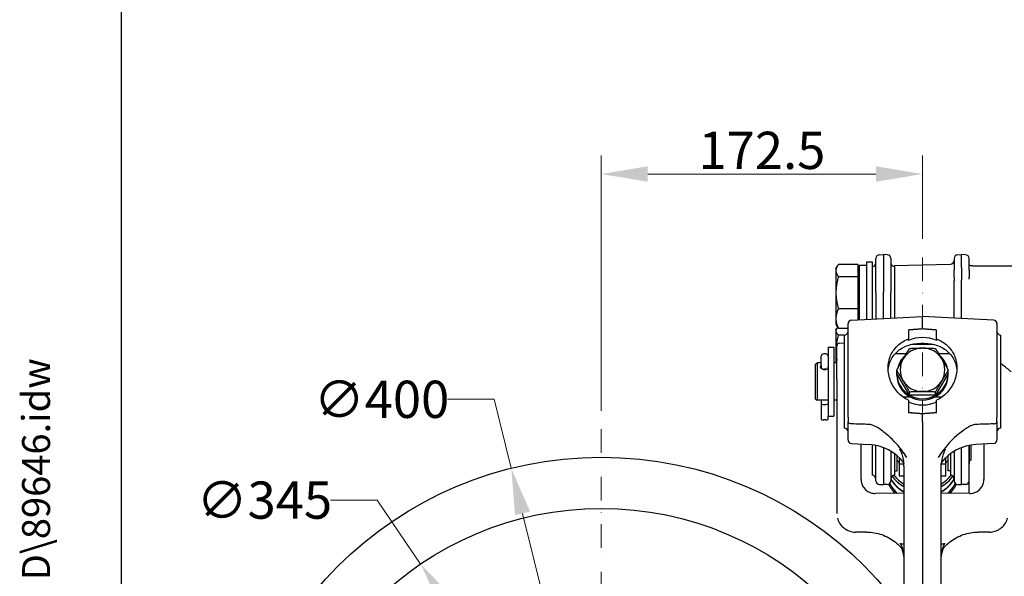
# Model space of a CAD drawing. Units: millimetres. Extents: x 155 to 2090, y 19 to 2724.
# Drawn here: x 155 to 684, y 1266 to 1565 of the extents above; entities that cross this region are included whole.
import ezdxf
from ezdxf.enums import TextEntityAlignment as Align

# ---------------------------------------------------------------- set-up
doc = ezdxf.new("R2010")
doc.units = ezdxf.units.MM
doc.header["$LTSCALE"] = 10
doc.linetypes.add('DASHDOT2', pattern=[12.7, 6.35, -3.175, 0, -3.175])
for name, color, linetype, lineweight in [('Centerline(Hillmar_metric)', 7, 'Continuous', 18), ('Dimensions(Hillmar_metric)', 7, 'Continuous', 13), ('Sketch Geometry(Hillmar_metric)', 7, 'Continuous', 25), ('Symbols(Hillmar_metric)', 7, 'Continuous', 18), ('Visible Edges(Hillmar_metric)', 7, 'Continuous', 25)]:
    doc.layers.add(name, color=color, linetype=linetype, lineweight=lineweight)
doc.styles.add('Hillmar_metric_Dimensions', font='arial.ttf')
doc.styles.add('Hillmar_metric_title_block', font='arial.ttf')
doc.styles.add('Text Style48', font='arial.ttf')
doc.styles.add('Text Style95', font='arial.ttf')
doc.styles.add('Text Style96', font='arialbd.ttf')
doc.dimstyles.new('DEFAULT-ISO-Method 1b-Hillmar_metric', dxfattribs={"dimscale": 10, "dimtxt": 2, "dimasz": 2.5, "dimexe": 1, "dimexo": 1, "dimgap": 0.25, "dimtad": 1, "dimtih": 1, "dimtoh": 1, "dimrnd": 1e-08, "dimdsep": 46, "dimtxsty": 'Hillmar_metric_Dimensions', "dimcen": 0.09, "dimdle": 8, "dimclrd": 7, "dimclre": 7, "dimclrt": 7, "dimazin": 2, "dimtfac": 0.75, "dimtmove": 0, "dimatfit": 3, "dimfxl": 1, "dimtolj": 1, "dimlwd": 9, "dimlwe": 9, "dimarcsym": 0})

# ---------------------------------------------------------------- blocks, each defined once
blk = doc.blocks.new('Borders Default Border')
at = {"layer": 'Sketch Geometry(Hillmar_metric)', "flags": 128}
blk.add_lwpolyline([(21, 12), (21, 272.4), (209, 272.4), (209, 12), (21, 12)], dxfattribs=at)
blk = doc.blocks.new('Title Blocks Hillmar_Metric')
at = {"layer": 'Symbols(Hillmar_metric)', "color": 7}
for tag, p, height, rotation, style in [('<Line1>_001', (107.791, 267.849), 2.5, 0.2344, 'Text Style96'), ('<Line2>_001', (95.255, 263.438), 2.5, 0.2344, 'Text Style96'), ('<Line3>_001', (112.958, 259.12), 2.5, 0.2344, 'Text Style96'), ('<Line4>_001', (114.698, 254.762), 2.5, 0.2344, 'Text Style96'), ('<Line5>_001', (117.669, 250.389), 2.5, 0.2344, 'Text Style96'), ('<Form_Number>_001', (169.88, 249.936), 2.5, 0.2344, 'Text Style48'), ('<Page>_001', (153.841, 242.551), 2.2, 0.2344, 'Text Style95'), ('FILENAME_AND_PATH_001', (21.589, 14.111), 1.5, 90, 'Hillmar_metric_title_block')]:
    blk.add_attdef(tag, p, '', height=height, rotation=rotation, dxfattribs=dict(at, style=style))
at = {"layer": 'Symbols(Hillmar_metric)', "color": 7, "style": 'Text Style48'}
for tag, p in [('<Sheet_Number>', (169.919, 266.17)), ('<Job_Number>', (169.919, 258.67)), ('<Document_Package_Number.>', (169.919, 243.67))]:
    blk.add_attdef(tag, text='', height=2.5, rotation=0.2344, dxfattribs=at).set_placement(p, align=Align.MIDDLE_LEFT)
at = {"layer": 'Symbols(Hillmar_metric)', "color": 7}
for tag, height, style, p in [('<Document_Package_Number_Rev..>', 2.5, 'Text Style48', (208.419, 243.67)), ('<Date>', 2.2, 'Text Style95', (138.419, 243.67))]:
    blk.add_attdef(tag, text='', height=height, rotation=0.2344, dxfattribs=dict(at, style=style)).set_placement(p, align=Align.MIDDLE_CENTER)
blk = doc.blocks.new('*D27')
at = {"layer": 'Defpoints', "color": 0, "linetype": 'Continuous', "transparency": 16777216}
for p in [(370.73, 1272.75), (564.7, 987.44)]:
    blk.add_point(p, dxfattribs=at)
at = {"layer": 'Dimensions(Hillmar_metric)', "color": 7, "linetype": 'Continuous', "lineweight": 9, "transparency": 16777216}
for p, q in [((347.39, 1307.08), (322.39, 1307.08)), ((370.73, 1272.75), (347.39, 1307.08)), ((550.64, 1008.11), (384.79, 1252.07))]:
    blk.add_line(p, q, dxfattribs=at)
at = {"layer": 'Dimensions(Hillmar_metric)', "color": 7, "linetype": 'Continuous', "transparency": 16777216}
for points in [[(388.24, 1254.42), (381.34, 1249.73), (370.73, 1272.75)], [(554.09, 1010.45), (547.19, 1005.77), (564.7, 987.44)]]:
    blk.add_solid(points, dxfattribs=at)
at = {"layer": 'Dimensions(Hillmar_metric)', "color": 7, "linetype": 'Continuous', "lineweight": 13, "transparency": 16777216, "insert": (286.84, 1307.08), "char_height": 20, "attachment_point": 5, "style": 'Hillmar_metric_Dimensions'}
blk.add_mtext('\\A1;∅345', dxfattribs=at)
blk = doc.blocks.new('*D28')
at = {"layer": 'Defpoints', "color": 0, "linetype": 'Continuous', "transparency": 16777216}
for p in [(419.41, 1324.17), (516.02, 936.01)]:
    blk.add_point(p, dxfattribs=at)
at = {"layer": 'Dimensions(Hillmar_metric)', "color": 7, "linetype": 'Continuous', "lineweight": 9, "transparency": 16777216}
for p, q in [((410.19, 1361.21), (385.19, 1361.21)), ((419.41, 1324.17), (410.19, 1361.21)), ((509.98, 960.27), (425.45, 1299.91))]:
    blk.add_line(p, q, dxfattribs=at)
at = {"layer": 'Dimensions(Hillmar_metric)', "color": 7, "linetype": 'Continuous', "transparency": 16777216}
for points in [[(429.49, 1300.92), (421.41, 1298.91), (419.41, 1324.17)], [(514.02, 961.28), (505.94, 959.27), (516.02, 936.01)]]:
    blk.add_solid(points, dxfattribs=at)
at = {"layer": 'Dimensions(Hillmar_metric)', "color": 7, "linetype": 'Continuous', "lineweight": 13, "transparency": 16777216, "insert": (349.75, 1361.21), "char_height": 20, "attachment_point": 5, "style": 'Hillmar_metric_Dimensions'}
blk.add_mtext('\\A1;∅400', dxfattribs=at)
blk = doc.blocks.new('*D32')
at = {"layer": 'Defpoints', "color": 0, "linetype": 'Continuous', "transparency": 16777216}
for p in [(640.22, 1482.23), (640.22, 1437.38), (467.72, 1345.09)]:
    blk.add_point(p, dxfattribs=at)
at = {"layer": 'Dimensions(Hillmar_metric)', "color": 7, "linetype": 'Continuous', "lineweight": 9, "transparency": 16777216}
for p, q in [((467.72, 1355.09), (467.72, 1492.23)), ((640.22, 1447.38), (640.22, 1492.23)), ((492.72, 1482.23), (615.22, 1482.23))]:
    blk.add_line(p, q, dxfattribs=at)
at = {"layer": 'Dimensions(Hillmar_metric)', "color": 7, "linetype": 'Continuous', "transparency": 16777216}
for points in [[(492.72, 1486.4), (492.72, 1478.07), (467.72, 1482.23)], [(615.22, 1486.4), (615.22, 1478.07), (640.22, 1482.23)]]:
    blk.add_solid(points, dxfattribs=at)
at = {"layer": 'Dimensions(Hillmar_metric)', "color": 7, "linetype": 'Continuous', "lineweight": 13, "transparency": 16777216, "insert": (553.97, 1494.94), "char_height": 20, "attachment_point": 5, "style": 'Hillmar_metric_Dimensions'}
blk.add_mtext('\\A1;172.5', dxfattribs=at)

msp = doc.modelspace()

# ---------------------------------------------------------------- linework, layer by layer
at = {"layer": 'Centerline(Hillmar_metric)', "linetype": 'DASHDOT2', "ltscale": 0.2}
for p, q in [((640.2152, 1437.3786), (640.2152, 980.6117)), ((467.7152, 1345.0928), (467.7152, 915.0928))]:
    msp.add_line(p, q, dxfattribs=at)
at = {"layer": 'Sketch Geometry(Hillmar_metric)'}
msp.add_line((209.9947, 247.4386), (209.9947, 1607.3786), dxfattribs=at)
for radius in [200, 172.5]:
    msp.add_circle((467.7152, 1130.0928), radius, dxfattribs=at)
at = {"layer": 'Visible Edges(Hillmar_metric)'}
for p, q in [((617.1106, 1438.8841), (619.2152, 1438.9944)), ((619.2152, 1438.9944), (619.2152, 1418.7243)), ((621.3199, 1438.8841), (619.2152, 1438.9944)), ((659.1106, 1438.8841), (661.2152, 1438.9944)), ((661.2152, 1431.9972), (661.2152, 1438.9944)), ((663.3199, 1438.8841), (661.2152, 1438.9944)), ((605.4151, 1433.6657), (595.0549, 1433.6657)), ((605.4151, 1433.6657), (605.4151, 1427.0446)), ((606.2152, 1433.2944), (606.2152, 1403.939)), ((606.2152, 1433.2944), (610.2152, 1433.2944)), ((610.2152, 1434.9944), (610.2152, 1404.1486)), ((610.2152, 1434.9944), (613.2152, 1434.9944)), ((613.2152, 1434.9944), (613.2152, 1404.3059)), ((615.2152, 1418.5154), (615.2152, 1436.8869)), ((623.2152, 1436.8869), (623.2152, 1418.5154)), ((625.2152, 1433.0517), (655.2676, 1433.8387)), ((625.2152, 1433.0517), (625.2152, 1404.9348)), ((657.2152, 1436.8869), (657.2152, 1430.545)), ((665.2152, 1430.545), (665.2152, 1436.8869)), ((593.7151, 1431.4944), (594.427, 1432.7273)), ((593.7151, 1431.4944), (593.7151, 1430.3552)), ((593.7151, 1430.3552), (593.7151, 1418.4589)), ((605.4151, 1430.3444), (606.2152, 1430.3444)), ((657.2152, 1426.8673), (657.2152, 1430.545)), ((661.2152, 1431.9972), (661.2152, 1428.4682)), ((661.2152, 1428.4682), (661.2152, 1425.1658)), ((665.2152, 1430.545), (665.2152, 1426.8673)), ((605.4151, 1427.0446), (595.0549, 1427.0446)), ((605.4151, 1427.0446), (605.4151, 1409.8733)), ((657.2152, 1426.8673), (657.2152, 1424.9569)), ((657.2152, 1404.8299), (657.2152, 1424.9569)), ((661.2152, 1404.6203), (661.2152, 1425.1658)), ((665.2152, 1425.7297), (665.2152, 1426.8673)), ((593.7151, 1418.4589), (593.7151, 1404.5982)), ((615.2152, 1418.5154), (615.2152, 1404.4107)), ((619.2152, 1404.6203), (619.2152, 1418.7243)), ((623.2152, 1404.8299), (623.2152, 1418.5154)), ((605.4151, 1409.8733), (595.0549, 1409.8733)), ((605.4151, 1409.8733), (605.4151, 1403.8971)), ((593.7151, 1404.5982), (593.7151, 1401.4944)), ((593.7151, 1401.4944), (594.427, 1400.2615)), ((600.2152, 1351.6344), (600.2152, 1401.7266)), ((602.1106, 1403.7239), (640.2152, 1405.7209)), ((640.2152, 1399.1813), (640.2152, 1405.7209)), ((678.3199, 1403.7239), (640.2152, 1405.7209)), ((680.2152, 1401.7266), (680.2152, 1351.6344)), ((593.7151, 1398.4789), (594.0273, 1399.0195)), ((593.7151, 1398.4789), (593.7151, 1397.957)), ((593.7151, 1397.957), (593.7151, 1387.3213)), ((600.2152, 1399.3231), (595.0549, 1399.3231)), ((632.7152, 1398.6037), (632.7152, 1393.7128)), ((647.7152, 1393.7128), (647.7152, 1398.6037)), ((598.2152, 1395.6926), (595.0549, 1395.6926)), ((595.6367, 1391.3846), (598.2152, 1391.5197)), ((598.2152, 1395.7209), (598.2152, 1345.7209)), ((632.7152, 1392.8137), (632.7152, 1393.7128)), ((646.0076, 1390.7209), (634.4229, 1390.7209)), ((647.7152, 1393.7128), (647.7152, 1392.8137)), ((682.2152, 1345.7209), (682.2152, 1395.7209)), ((588.2702, 1385.6265), (587.1602, 1385.6265)), ((589.5652, 1389.2209), (589.5652, 1352.2209)), ((589.5652, 1389.2209), (592.5652, 1389.2209)), ((592.5652, 1389.2209), (592.5652, 1352.2209)), ((593.7151, 1387.3213), (593.7151, 1380.7209)), ((594.2152, 1371.5967), (594.2152, 1389.8867)), ((625.6342, 1385.8783), (631.6106, 1385.8783)), ((648.8199, 1385.8783), (654.7963, 1385.8783)), ((582.7152, 1380.1435), (583.7152, 1380.7209)), ((582.7152, 1361.2982), (582.7152, 1380.1435)), ((583.7152, 1380.7209), (583.7152, 1360.7209)), ((585.8652, 1380.7209), (583.7152, 1380.7209)), ((585.8652, 1379.7216), (585.8652, 1384.3315)), ((594.2152, 1380.7209), (592.5652, 1380.7209)), ((649.9251, 1384.3496), (649.8337, 1384.2156)), ((585.8652, 1379.7216), (585.8652, 1378.4429)), ((585.8652, 1378.4429), (585.8652, 1377.8075)), ((588.2702, 1377.3892), (587.1602, 1377.3892)), ((626.3588, 1375.0824), (626.3588, 1376.8288)), ((633.287, 1363.3627), (626.3588, 1375.0824)), ((626.5152, 1374.1585), (626.5152, 1374.8178)), ((654.0717, 1375.0824), (647.1434, 1363.3627)), ((653.9152, 1374.1585), (653.9152, 1374.8178)), ((654.0717, 1375.0824), (654.0717, 1376.8288)), ((594.2152, 1371.5967), (594.2152, 1301.6699)), ((633.287, 1363.3627), (633.287, 1365.109)), ((647.1434, 1363.3627), (647.1434, 1365.109)), ((582.7152, 1361.2982), (583.7152, 1360.7209)), ((589.5652, 1360.7209), (583.7152, 1360.7209)), ((585.8652, 1360.7209), (585.8652, 1358.9514)), ((585.8652, 1358.9514), (585.8652, 1350.5098)), ((594.2152, 1360.7209), (592.5652, 1360.7209)), ((633.6054, 1362.4388), (629.756, 1362.4388)), ((632.7152, 1360.6763), (632.7152, 1353.9871)), ((647.1434, 1363.3627), (633.287, 1363.3627)), ((650.6745, 1362.4388), (646.8251, 1362.4388)), ((647.7152, 1353.9871), (647.7152, 1360.6763)), ((587.1602, 1358.3528), (588.2702, 1358.3528)), ((588.2702, 1350.1408), (587.1602, 1350.1408)), ((589.5652, 1350.5098), (589.5652, 1352.2209)), ((589.5652, 1352.2209), (592.5652, 1352.2209)), ((600.2152, 1351.6344), (600.2152, 1349.257)), ((600.2152, 1339.4531), (600.2152, 1349.257)), ((640.2152, 1349.1757), (640.2152, 1353.4096)), ((640.2152, 1349.1757), (640.2152, 1332.0793)), ((680.2152, 1349.257), (680.2152, 1351.6344)), ((680.2152, 1349.257), (680.2152, 1339.4531)), ((602.1106, 1337.4558), (611.5236, 1336.9625)), ((607.2152, 1318.1525), (607.2152, 1337.1883)), ((613.2152, 1336.8161), (613.2152, 1320.3833)), ((615.2152, 1317.4909), (615.2152, 1336.4917)), ((619.2152, 1335.3206), (619.2152, 1315.3833)), ((623.2152, 1333.3509), (623.2152, 1317.4909)), ((628.0434, 1334.3699), (628.0434, 1334.4275)), ((652.3871, 1334.4275), (652.3871, 1334.3699)), ((657.2152, 1333.3509), (657.2152, 1317.4909)), ((661.2152, 1315.3833), (661.2152, 1335.3206)), ((665.2152, 1317.4909), (665.2152, 1336.4917)), ((665.3152, 1336.5119), (665.3152, 1326.3833)), ((666.2152, 1336.6747), (666.2152, 1328.4607)), ((678.3199, 1337.4558), (668.9068, 1336.9625)), ((673.2152, 1337.1883), (673.2152, 1318.1525)), ((625.2152, 1331.9968), (625.2152, 1320.3833)), ((626.6152, 1322.8833), (626.6152, 1330.8658)), ((627.7152, 1329.8503), (627.7152, 1326.4564)), ((640.2152, 1332.0793), (640.2152, 1160.3856)), ((652.7152, 1326.4564), (652.7152, 1329.8503)), ((653.8152, 1330.8658), (653.8152, 1322.8833)), ((655.2152, 1331.9968), (655.2152, 1320.3833)), ((666.2152, 1328.4607), (665.3152, 1327.9411)), ((625.2152, 1322.8833), (626.6152, 1322.8833)), ((627.7152, 1326.4564), (627.7152, 1320.0108)), ((630.1827, 1326.4564), (627.7152, 1326.4564)), ((630.2152, 1325.3877), (630.2152, 1165.9881)), ((650.2152, 1165.9881), (650.2152, 1325.3877)), ((652.7152, 1326.4564), (650.2478, 1326.4564)), ((652.7152, 1320.0108), (652.7152, 1326.4564)), ((655.2152, 1322.8833), (653.8152, 1322.8833)), ((665.3152, 1326.3833), (665.2152, 1326.3833)), ((630.2152, 1320.0108), (627.7152, 1320.0108)), ((652.7152, 1320.0108), (650.2152, 1320.0108)), ((665.2152, 1310.6864), (665.2152, 1317.4909)), ((617.1106, 1315.4936), (619.2152, 1315.3833)), ((621.3199, 1315.4936), (619.2152, 1315.3833)), ((659.1106, 1315.4936), (661.2152, 1315.3833)), ((663.3199, 1315.4936), (661.2152, 1315.3833)), ((630.2152, 1310.7223), (614.7105, 1310.6852)), ((665.72, 1310.6852), (650.2152, 1310.7223)), ((594.2152, 1301.6699), (594.2152, 1299.9181)), ((610.2117, 1289.8923), (604.2117, 1289.9067)), ((676.2188, 1289.9067), (670.2188, 1289.8923)), ((628.3964, 1283.7581), (628.3964, 1283.9075)), ((652.0341, 1283.9075), (652.0341, 1283.7581))]:
    msp.add_line(p, q, dxfattribs=at)
for centre, radius, start, end in [((617.2152, 1436.8869), 2, 93, 180), ((621.2152, 1436.8869), 2, 0, 87), ((659.2152, 1436.8869), 2, 93, 180), ((663.2152, 1436.8869), 2, 0, 87), ((613.2152, 1434.4944), 2, 270, 0), ((625.2152, 1434.4944), 2, 180, 270), ((655.2152, 1435.838), 2, 271.5, 0), ((602.2152, 1401.7266), 2, 93, 180), ((678.2152, 1401.7266), 2, 0, 87), ((598.2152, 1397.7209), 2, 270, 0), ((682.2152, 1397.7209), 2, 180, 270), ((595.7152, 1389.8867), 1.5, 93, 180), ((587.1602, 1384.3315), 1.295, 90, 180), ((588.2702, 1384.3315), 1.295, 0, 90), ((598.2152, 1343.7209), 2, 0, 90), ((682.2152, 1343.7209), 2, 90, 180), ((602.2152, 1339.4531), 2, 180, 267), ((678.2152, 1339.4531), 2, 273, 0), ((610.2152, 1311.9968), 25, 37.181936, 87), ((670.2152, 1311.9968), 25, 93, 142.818064), ((626.5152, 1326.8833), 1.2, 0, 85.219808), ((653.9152, 1326.8833), 1.2, 94.780192, 180), ((613.2152, 1318.3833), 2, 0, 90), ((617.2152, 1317.4909), 2, 180, 267), ((621.2152, 1317.4909), 2, 273, 0), ((625.2152, 1318.3833), 2, 90, 180), ((655.2152, 1318.3833), 2, 0, 90), ((659.2152, 1317.4909), 2, 180, 267), ((663.2152, 1317.4909), 2, 273, 0)]:
    msp.add_arc(centre, radius, start, end, dxfattribs=at)
for centre, major_axis, ratio, start_param, end_param in [((640.2152, 1376.2954), (-18.5, 0), 0.97674454, 4.29496671, 5.12981125), ((640.2152, 1377.0591), (-12, 0), 0.97664627, 4.71238898, 5.75958653), ((640.2152, 1377.0591), (-12, 0), 0.97664627, 3.66519143, 4.71238898), ((640.2152, 1374.9105), (-13.7, 0), 0.97664627, 5.4594728, 6.07860154), ((640.2152, 1377.0591), (-12, 0), 0.97664627, 5.75958653, 6.80678408), ((640.2152, 1373.898), (12.7243, 7.8517), 0.64670337, 0.40337496, 0.42746938), ((640.2152, 1374.9105), (13.7, 0), 0.97664627, 0.20458377, 0.78306947), ((640.2152, 1377.0591), (12, 0), 0.97664627, 5.75958653, 6.80678408), ((587.1602, 1378.4429), (1.295, 0), 0.81371228, 3.14159265, 4.71238898), ((588.2702, 1378.4429), (-1.295, 0), 0.81371228, 1.57079633, 3.14159265), ((640.2152, 1374.9105), (-13.7, 0), 0.97664627, 0.00696831, 1.04022924), ((640.2152, 1374.9105), (13.7, 0), 0.97664627, 5.24295607, 6.276217), ((640.2152, 1374.1585), (13.7, 0), 0.97664627, 3.14159265, 6.28318531), ((640.2152, 1377.0591), (12, 0), 0.97664627, 3.66519143, 4.71238898), ((640.2152, 1377.0591), (12, 0), 0.97664627, 4.71238898, 5.75958653), ((587.1602, 1358.9514), (1.295, 0), 0.46224269, 3.14159265, 4.71238898), ((588.2702, 1358.9514), (-1.295, 0), 0.46224269, 1.57079633, 3.14159265), ((640.2152, 1376.2954), (18.5, 0), 0.97674454, 4.29496671, 5.12981125), ((640.2152, 1374.9105), (-13.7, 0), 0.97664627, 1.04130597, 2.10028668), ((587.1602, 1350.5098), (-1.295, 0), 0.28490682, 0, 1.57079633), ((588.2702, 1350.5098), (1.295, 0), 0.28490682, 4.71238898, 6.28318531), ((640.2152, 1328.5372), (20, 0), 0.97664627, 3.69640369, 4.1887902), ((640.2152, 1328.419), (-20, 0), 0.97664627, 0.55481103, 1.04719755), ((640.2152, 1331.2229), (20, 0), 0.97664627, 3.7597025, 4.1887902), ((640.2152, 1331.4377), (-19, 0), 0.97664627, 0.63920769, 1.01653449), ((640.2152, 1331.4377), (-19, 0), 0.97664627, 2.12505816, 2.50238497), ((640.2152, 1331.2229), (20, 0), 0.97664627, 5.23598776, 5.66507546), ((640.2152, 1328.5372), (20, 0), 0.97664627, 5.23598776, 5.72837427), ((640.2152, 1328.419), (-20, 0), 0.97664627, 2.0943951, 2.58678162), ((640.2152, 1323.8104), (-20, 0), 0.97664627, 0.43003196, 0.73508017), ((640.2152, 1324.9921), (-20, 0), 0.97664627, 0.48138371, 0.81978413), ((640.2152, 1325.1103), (20, 0), 0.97664627, 3.62766683, 3.97026143), ((640.2152, 1325.1103), (20, 0), 0.97664627, 5.45451653, 5.79711113), ((640.2152, 1324.9921), (-20, 0), 0.97664627, 2.32180852, 2.66020895), ((640.2152, 1323.8104), (-20, 0), 0.97664627, 2.40651248, 2.71156069)]:
    msp.add_ellipse(centre, major_axis=major_axis, ratio=ratio, start_param=start_param, end_param=end_param, dxfattribs=at)
for points, weights in [([(595.0549, 1433.6657), (593.7151, 1431.8916), (593.7151, 1430.3552)], [1, 1.0379548493, 1]), ([(667.4279, 1432.9981), (690.7721, 1432.9146), (709.683, 1432.8346)], [1.00000507213, 1.0011040392, 1]), ([(593.7151, 1430.3552), (593.7151, 1428.8187), (595.0549, 1427.0446)], [1, 1.0379548493, 1]), ([(595.0549, 1427.0446), (593.7151, 1422.4436), (593.7151, 1418.4589)], [1, 1.0379548493, 1]), ([(593.7151, 1418.4589), (593.7151, 1414.4743), (595.0549, 1409.8733)], [1, 1.0379548493, 1]), ([(595.0549, 1409.8733), (593.7151, 1407.0464), (593.7151, 1404.5982)], [1, 1.0379548493, 1]), ([(593.7151, 1404.5982), (593.7151, 1402.15), (595.0549, 1399.3231)], [1, 1.0379548493, 1]), ([(594.6774, 1399.8566), (593.7151, 1398.8568), (593.7151, 1397.957)], [1.0095966729, 1.03231993227, 1]), ([(593.7151, 1397.957), (593.7151, 1396.9061), (595.0549, 1395.6926)], [1, 1.0379548493, 1]), ([(595.0549, 1399.3231), (594.6891, 1399.8075), (594.427, 1400.2615)], [1, 1.01008530666, 1.01481090766]), ([(632.7152, 1398.6037), (636.4173, 1398.8909), (640.2152, 1399.1813)], [1, 1.00003609002, 1.00000001382]), ([(640.2152, 1399.1813), (644.0132, 1398.8909), (647.7152, 1398.6037)], [1.00000001382, 1.00003609008, 1]), ([(595.0549, 1395.6926), (593.7151, 1391.2064), (593.7151, 1387.3213)], [1, 1.0379548493, 1]), ([(593.7151, 1387.3213), (593.7151, 1384.8924), (594.2152, 1382.3231)], [1, 1.02339631023, 1.01794848895]), ([(629.8229, 1382.9189), (631.4306, 1385.6385), (633.287, 1388.5485)], [1, 1.0379548493, 1]), ([(633.287, 1388.5485), (636.9999, 1388.7788), (640.2152, 1388.7788)], [1, 1.0379548493, 1]), ([(640.2152, 1388.7788), (643.4306, 1388.7788), (647.1434, 1388.5485)], [1, 1.0379548493, 1]), ([(647.1434, 1388.5485), (648.9999, 1385.6385), (650.6075, 1382.9189)], [1, 1.0379548493, 1]), ([(626.3588, 1376.8288), (628.2152, 1380.1994), (629.8229, 1382.9189)], [1, 1.0379548493, 1]), ([(650.6075, 1382.9189), (652.2152, 1380.1994), (654.0717, 1376.8288)], [1, 1.0379548493, 1]), ([(629.8229, 1371.1992), (628.2152, 1373.9188), (626.3588, 1376.8288)], [1, 1.0379548493, 1]), ([(654.0717, 1376.8288), (652.2152, 1373.9188), (650.6075, 1371.1992)], [1, 1.0379548493, 1]), ([(633.287, 1365.109), (631.4306, 1368.4796), (629.8229, 1371.1992)], [1, 1.0379548493, 1]), ([(650.6075, 1371.1992), (648.9999, 1368.4796), (647.1434, 1365.109)], [1, 1.0379548493, 1]), ([(640.2152, 1365.3393), (636.9999, 1365.3393), (633.287, 1365.109)], [1, 1.0379548493, 1]), ([(647.1434, 1365.109), (643.4306, 1365.3393), (640.2152, 1365.3393)], [1, 1.0379548493, 1]), ([(640.2152, 1353.4096), (636.4173, 1353.7), (632.7152, 1353.9871)], [1.00000001382, 1.00003608996, 1]), ([(647.7152, 1353.9871), (644.0132, 1353.7), (640.2152, 1353.4096)], [1, 1.00003608993, 1.00000001382])]:
    msp.add_rational_spline(points, weights, degree=2, dxfattribs=at)
for points, knots in [([(665.2152, 1433.3893), (665.2152, 1433.344), (665.2726, 1433.2982), (665.4995, 1433.2048), (665.6788, 1433.159), (666.0748, 1433.0889), (666.2788, 1433.0619), (666.6463, 1433.028), (666.8099, 1433.0163), (667.1295, 1433.0023), (667.2759, 1432.9987), (667.4279, 1432.9981)], [-0.411289853, -0.411289853, -0.411289853, -0.411289853, -0.309952408, -0.309952408, -0.196179761, -0.196179761, -0.104728493, -0.104728493, -0.045625299, -0.045625299, 0, 0, 0, 0]), ([(632.7152, 1360.6763), (631.6243, 1361.1929), (630.5845, 1361.8225), (628.6556, 1363.2553), (627.7681, 1364.0604), (626.1948, 1365.7544), (625.4522, 1366.7061), (624.1377, 1368.7609), (623.5657, 1369.864), (622.6425, 1372.149), (622.2905, 1373.333), (621.8268, 1375.6989), (621.7152, 1376.8807), (621.7152, 1379.1537), (621.8268, 1380.3119), (622.2905, 1382.5816), (622.6425, 1383.6932), (623.5657, 1385.7964), (624.1377, 1386.7901), (625.4522, 1388.6094), (626.1948, 1389.4353), (627.7681, 1390.8866), (628.6556, 1391.5656), (630.5845, 1392.7634), (631.6243, 1393.2843), (632.7152, 1393.7128)], [0.69839948, 0.69839948, 0.69839948, 0.69839948, 1.04188873, 1.04188873, 1.38918497, 1.38918497, 1.73824408, 1.73824408, 2.0873032, 2.0873032, 2.43636232, 2.43636232, 2.78542143, 2.78542143, 3.13448055, 3.13448055, 3.48353967, 3.48353967, 3.83259879, 3.83259879, 4.1816579, 4.1816579, 4.52895414, 4.52895414, 4.87244339, 4.87244339, 4.87244339, 4.87244339]), ([(621.7629, 1376.7207), (621.8204, 1377.4923), (621.9301, 1378.2563), (622.3441, 1380.1539), (622.722, 1381.2591), (623.6915, 1383.3019), (624.2838, 1384.242), (625.6185, 1385.92), (626.3608, 1386.6581), (627.9417, 1387.9516), (628.845, 1388.5479), (630.802, 1389.5698), (631.8552, 1389.9959), (634.0751, 1390.672), (635.2422, 1390.9228), (637.6669, 1391.2579), (638.9258, 1391.3433), (640.2152, 1391.3433)], [9.21463842, 9.21463842, 9.21463842, 9.21463842, 9.45310415, 9.45310415, 9.82320006, 9.82320006, 10.19329596, 10.19329596, 10.56339187, 10.56339187, 10.95021332, 10.95021332, 11.33703476, 11.33703476, 11.7238562, 11.7238562, 12.11067765, 12.11067765, 12.11067765, 12.11067765]), ([(640.2152, 1391.3433), (641.5046, 1391.3433), (642.7636, 1391.2579), (645.1883, 1390.9228), (646.3554, 1390.672), (648.5753, 1389.9959), (649.6285, 1389.5698), (651.5855, 1388.5479), (652.4888, 1387.9516), (654.0697, 1386.6581), (654.812, 1385.92), (656.1466, 1384.242), (656.739, 1383.3019), (657.7085, 1381.2591), (658.0864, 1380.1539), (658.5004, 1378.2563), (658.6101, 1377.4923), (658.6676, 1376.7207)], [0, 0, 0, 0, 0.38682144, 0.38682144, 0.77364289, 0.77364289, 1.16046433, 1.16046433, 1.54728577, 1.54728577, 1.91738168, 1.91738168, 2.28747759, 2.28747759, 2.6575735, 2.6575735, 2.89603923, 2.89603923, 2.89603923, 2.89603923]), ([(647.7152, 1393.7128), (648.8062, 1393.2843), (649.8459, 1392.7634), (651.7749, 1391.5656), (652.6624, 1390.8866), (654.2356, 1389.4353), (654.9783, 1388.6094), (656.2928, 1386.7901), (656.8648, 1385.7964), (657.788, 1383.6932), (658.14, 1382.5816), (658.6037, 1380.3119), (658.7152, 1379.1537), (658.7152, 1376.8807), (658.6037, 1375.6989), (658.14, 1373.333), (657.788, 1372.149), (656.8648, 1369.864), (656.2928, 1368.7609), (654.9783, 1366.7061), (654.2356, 1365.7544), (652.6624, 1364.0604), (651.7749, 1363.2553), (649.8459, 1361.8225), (648.8062, 1361.1929), (647.7152, 1360.6763)], [0.69839948, 0.69839948, 0.69839948, 0.69839948, 1.04188873, 1.04188873, 1.38918497, 1.38918497, 1.73824408, 1.73824408, 2.0873032, 2.0873032, 2.43636232, 2.43636232, 2.78542143, 2.78542143, 3.13448055, 3.13448055, 3.48353967, 3.48353967, 3.83259879, 3.83259879, 4.1816579, 4.1816579, 4.52895414, 4.52895414, 4.87244339, 4.87244339, 4.87244339, 4.87244339]), ([(687.8935, 1375.9511), (687.8928, 1375.9517), (687.892, 1375.9523), (687.8211, 1376.0106), (687.6192, 1376.1746), (687.106, 1376.5911), (686.8248, 1376.8193), (685.8391, 1377.6171), (684.9888, 1378.3041), (683.4444, 1379.5259), (682.8479, 1379.9935), (682.2148, 1380.4798)], [0.1500476, 0.1500476, 0.1500476, 0.1500476, 0.15406275, 0.15406275, 0.53533713, 0.53533713, 0.83051207, 0.83051207, 1.42086194, 1.42086194, 1.75244003, 1.75244003, 1.75244003, 1.75244003]), ([(585.4652, 1378.6527), (585.4652, 1378.8254), (585.5221, 1378.9986), (585.6984, 1379.2282), (585.7762, 1379.3015), (585.8657, 1379.367)], [1.02082603, 1.02082603, 1.02082603, 1.02082603, 1.105891008, 1.105891008, 1.151261242, 1.151261242, 1.151261242, 1.151261242]), ([(589.5648, 1377.8077), (589.4864, 1377.7271), (589.3992, 1377.6513), (589.107, 1377.436), (588.8547, 1377.3033), (588.3006, 1377.1246), (587.9988, 1377.0791), (587.4317, 1377.0791), (587.1299, 1377.1246), (586.5758, 1377.3033), (586.3235, 1377.436), (585.925, 1377.7296), (585.752, 1377.9102), (585.5221, 1378.2857), (585.4652, 1378.48), (585.4652, 1378.6527)], [0.470710555, 0.470710555, 0.470710555, 0.470710555, 0.5104053, 0.5104053, 0.595477993, 0.595477993, 0.680550686, 0.680550686, 0.765623379, 0.765623379, 0.850696072, 0.850696072, 0.935761051, 0.935761051, 1.02082603, 1.02082603, 1.02082603, 1.02082603]), ([(602.1106, 1348.021), (601.8515, 1348.0294), (601.5975, 1348.0688), (601.1278, 1348.2053), (600.9167, 1348.3013), (600.565, 1348.5383), (600.4282, 1348.6773), (600.2577, 1348.9644), (600.216, 1349.108), (600.2152, 1349.2543), (600.2152, 1349.2557), (600.2152, 1349.257)], [0, 0, 0, 0, 0.077842974, 0.077842974, 0.155880927, 0.155880927, 0.234253091, 0.234253091, 0.304537893, 0.304537893, 0.305207238, 0.305207238, 0.305207238, 0.305207238]), ([(678.3199, 1348.021), (678.579, 1348.0294), (678.833, 1348.0688), (679.3027, 1348.2053), (679.5138, 1348.3013), (679.8655, 1348.5383), (680.0023, 1348.6773), (680.1727, 1348.9642), (680.2144, 1349.1077), (680.2152, 1349.254), (680.2152, 1349.2555), (680.2152, 1349.257)], [0, 0, 0, 0, 0.077842712, 0.077842712, 0.155879923, 0.155879923, 0.234251384, 0.234251384, 0.304463658, 0.304463658, 0.305206693, 0.305206693, 0.305206693, 0.305206693]), ([(628.0434, 1335.2309), (625.4621, 1338.4848), (622.6242, 1341.0984), (618.0869, 1344.7818), (615.6749, 1346.4307), (613.0041, 1347.5091), (612.3252, 1347.6711), (611.6209, 1347.7133), (611.5723, 1347.7155), (611.5236, 1347.7171)], [5.6425948, 5.6425948, 5.6425948, 5.6425948, 6.73728379, 6.73728379, 7.86938333, 7.86938333, 8.33433159, 8.33433159, 8.36878729, 8.36878729, 8.36878729, 8.36878729]), ([(668.9068, 1347.7171), (668.4812, 1347.7034), (668.0564, 1347.6383), (667.0076, 1347.3601), (666.3175, 1347.0882), (663.9628, 1345.8495), (662.1259, 1344.5867), (657.9992, 1341.2749), (655.0546, 1338.5935), (652.3871, 1335.2309)], [10.00464815, 10.00464815, 10.00464815, 10.00464815, 10.38535249, 10.38535249, 10.90568459, 10.90568459, 11.83881942, 11.83881942, 12.97019902, 12.97019902, 12.97019902, 12.97019902]), ([(630.2967, 1332.1031), (630.0865, 1332.4268), (629.8712, 1332.7476), (629.1269, 1333.8226), (628.5876, 1334.545), (628.0434, 1335.2309)], [0.744330359, 0.744330359, 0.744330359, 0.744330359, 0.860087314, 0.860087314, 1.135985027, 1.135985027, 1.135985027, 1.135985027]), ([(628.0434, 1334.4275), (628.0434, 1334.4583), (628.0501, 1334.4832), (628.081, 1334.5072), (628.1005, 1334.51), (628.1531, 1334.4988), (628.1852, 1334.4842), (628.2736, 1334.4324), (628.3343, 1334.3865), (628.519, 1334.2321), (628.6653, 1334.0874), (629.2293, 1333.4849), (629.7948, 1332.7791), (630.3888, 1331.9055)], [0, 0, 0, 0, 0.019525742, 0.019525742, 0.035045881, 0.035045881, 0.051494418, 0.051494418, 0.077214252, 0.077214252, 0.133040475, 0.133040475, 0.299729235, 0.299729235, 0.299729235, 0.299729235]), ([(628.2051, 1333.9157), (628.1702, 1333.9868), (628.1386, 1334.0556), (628.0923, 1334.1686), (628.0742, 1334.2182), (628.0506, 1334.3022), (628.0434, 1334.3394), (628.0434, 1334.3699)], [0.953301071, 0.953301071, 0.953301071, 0.953301071, 1.000164329, 1.000164329, 1.037375189, 1.037375189, 1.069901854, 1.069901854, 1.069901854, 1.069901854]), ([(628.2051, 1333.9157), (628.4234, 1333.4703), (628.6255, 1333.0159), (628.9961, 1332.0904), (629.1644, 1331.6196), (629.4649, 1330.6662), (629.5972, 1330.1837), (629.8242, 1329.2112), (629.9189, 1328.7213), (630.0698, 1327.7386), (630.1261, 1327.2457), (630.1629, 1326.7535)], [0.21073348, 0.21073348, 0.21073348, 0.21073348, 0.374621509, 0.374621509, 0.538509537, 0.538509537, 0.702397565, 0.702397565, 0.866285594, 0.866285594, 1.030173622, 1.030173622, 1.030173622, 1.030173622]), ([(650.0417, 1331.9055), (650.6918, 1332.8615), (651.3102, 1333.6197), (651.8833, 1334.204), (652.0128, 1334.3228), (652.1699, 1334.4401), (652.221, 1334.4731), (652.2952, 1334.5044), (652.3211, 1334.5098), (652.3569, 1334.5033), (652.3681, 1334.495), (652.3837, 1334.4683), (652.3871, 1334.4494), (652.3871, 1334.4275)], [0, 0, 0, 0, 0.347970405, 0.347970405, 0.460469258, 0.460469258, 0.514785651, 0.514785651, 0.552835876, 0.552835876, 0.582654622, 0.582654622, 0.615489893, 0.615489893, 0.615489893, 0.615489893]), ([(652.2254, 1333.9157), (652.0071, 1333.4703), (651.805, 1333.0159), (651.4344, 1332.0903), (651.2661, 1331.6195), (650.9655, 1330.6661), (650.8333, 1330.1836), (650.6063, 1329.2111), (650.5116, 1328.7212), (650.3606, 1327.7385), (650.3044, 1327.2457), (650.2676, 1326.7535)], [-0.819393532, -0.819393532, -0.819393532, -0.819393532, -0.655514825, -0.655514825, -0.491636119, -0.491636119, -0.327757413, -0.327757413, -0.163878706, -0.163878706, 0, 0, 0, 0]), ([(652.3871, 1334.3699), (652.3871, 1334.3284), (652.3737, 1334.2743), (652.3253, 1334.1288), (652.2772, 1334.0214), (652.2254, 1333.9157)], [0, 0, 0, 0, 0.0264114323, 0.0264114323, 0.068919342, 0.068919342, 0.068919342, 0.068919342]), ([(631.5943, 1329.9071), (631.3114, 1330.4352), (631.0105, 1330.9594), (630.5642, 1331.6854), (630.4316, 1331.8952), (630.2967, 1332.1031)], [5.245206647, 5.245206647, 5.245206647, 5.245206647, 5.411250732, 5.411250732, 5.479472553, 5.479472553, 5.479472553, 5.479472553]), ([(650.1338, 1332.1031), (649.9989, 1331.8952), (649.8663, 1331.6854), (649.42, 1330.9594), (649.1191, 1330.4352), (648.8362, 1329.9071)], [10.031438985, 10.031438985, 10.031438985, 10.031438985, 10.099660806, 10.099660806, 10.26570489, 10.26570489, 10.26570489, 10.26570489]), ([(630.2152, 1325.3552), (630.2152, 1325.4484), (630.2145, 1325.5417), (630.2117, 1325.7281), (630.2096, 1325.8214), (630.204, 1326.0079), (630.2005, 1326.1012), (630.1922, 1326.2876), (630.1873, 1326.3809), (630.1761, 1326.5672), (630.1698, 1326.6604), (630.1629, 1326.7535)], [-0.155010081, -0.155010081, -0.155010081, -0.155010081, -0.124008065, -0.124008065, -0.093006048, -0.093006048, -0.062004032, -0.062004032, -0.031002016, -0.031002016, 0, 0, 0, 0]), ([(650.2152, 1325.3552), (650.2152, 1325.4484), (650.2159, 1325.5417), (650.2187, 1325.7281), (650.2209, 1325.8214), (650.2264, 1326.0079), (650.2299, 1326.1012), (650.2383, 1326.2876), (650.2432, 1326.3809), (650.2544, 1326.5672), (650.2607, 1326.6604), (650.2676, 1326.7535)], [0, 0, 0, 0, 0.031002016, 0.031002016, 0.062004032, 0.062004032, 0.093006048, 0.093006048, 0.124008065, 0.124008065, 0.155010081, 0.155010081, 0.155010081, 0.155010081]), ([(607.2152, 1318.1525), (607.2152, 1317.3684), (607.3395, 1316.5849), (607.8244, 1315.0953), (608.185, 1314.3893), (609.1072, 1313.1236), (609.6687, 1312.5639), (610.9383, 1311.6455), (611.6462, 1311.2868), (613.1396, 1310.8057), (613.9248, 1310.6833), (614.7105, 1310.6852)], [0, 0, 0, 0, 0.31415927, 0.31415927, 0.62831853, 0.62831853, 0.9424778, 0.9424778, 1.25663706, 1.25663706, 1.57079633, 1.57079633, 1.57079633, 1.57079633]), ([(665.72, 1310.6852), (666.5057, 1310.6833), (667.2909, 1310.8057), (668.7843, 1311.2868), (669.4922, 1311.6455), (670.7618, 1312.5639), (671.3233, 1313.1236), (672.2455, 1314.3893), (672.6061, 1315.0953), (673.0909, 1316.5849), (673.2152, 1317.3684), (673.2152, 1318.1525)], [-1.57079633, -1.57079633, -1.57079633, -1.57079633, -1.25663706, -1.25663706, -0.9424778, -0.9424778, -0.62831853, -0.62831853, -0.31415927, -0.31415927, 0, 0, 0, 0]), ([(594.5346, 1297.4133), (594.5853, 1297.2171), (594.6421, 1297.0224), (595.0283, 1295.834), (595.5095, 1294.8895), (596.7401, 1293.1945), (597.4893, 1292.4443), (599.1829, 1291.2111), (600.1269, 1290.7283), (602.1179, 1290.0773), (603.1646, 1289.9092), (604.2117, 1289.9067)], [0.25333228, 0.25333228, 0.25333228, 0.25333228, 0.31415927, 0.31415927, 0.62831853, 0.62831853, 0.9424778, 0.9424778, 1.25663706, 1.25663706, 1.57079633, 1.57079633, 1.57079633, 1.57079633]), ([(676.2188, 1289.9067), (677.2659, 1289.9092), (678.3125, 1290.0773), (680.3036, 1290.7283), (681.2476, 1291.2111), (682.9412, 1292.4443), (683.6904, 1293.1945), (684.921, 1294.8895), (685.4022, 1295.834), (685.7884, 1297.0224), (685.8452, 1297.2171), (685.8959, 1297.4133)], [-1.57079633, -1.57079633, -1.57079633, -1.57079633, -1.25663706, -1.25663706, -0.9424778, -0.9424778, -0.62831853, -0.62831853, -0.31415927, -0.31415927, -0.25333228, -0.25333228, -0.25333228, -0.25333228]), ([(610.2117, 1289.8923), (611.5862, 1289.889), (612.9608, 1289.7722), (615.6727, 1289.3148), (617.0101, 1288.9742), (619.6112, 1288.0783), (620.875, 1287.5231), (623.2947, 1286.213), (624.4506, 1285.4582), (626.5654, 1283.8144), (627.5316, 1282.9347), (628.4235, 1281.9854)], [-1.570796327, -1.570796327, -1.570796327, -1.570796327, -1.405861882, -1.405861882, -1.240927438, -1.240927438, -1.075992993, -1.075992993, -0.911058548, -0.911058548, -0.754876695, -0.754876695, -0.754876695, -0.754876695]), ([(652.007, 1281.9854), (652.8989, 1282.9347), (653.8651, 1283.8144), (655.9799, 1285.4582), (657.1358, 1286.213), (659.5555, 1287.5231), (660.8193, 1288.0783), (663.4204, 1288.9742), (664.7578, 1289.3148), (667.4697, 1289.7722), (668.8443, 1289.889), (670.2188, 1289.8923)], [0.754876695, 0.754876695, 0.754876695, 0.754876695, 0.911058548, 0.911058548, 1.075992993, 1.075992993, 1.240927438, 1.240927438, 1.405861882, 1.405861882, 1.570796327, 1.570796327, 1.570796327, 1.570796327]), ([(628.3964, 1283.9075), (628.3964, 1283.9107), (628.406, 1283.9036), (628.4455, 1283.8685), (628.4806, 1283.8348), (628.5277, 1283.788), (628.5353, 1283.7804), (628.5431, 1283.7726)], [0, 0, 0, 0, 0.0207034329, 0.0207034329, 0.0481938474, 0.0481938474, 0.0532852116, 0.0532852116, 0.0532852116, 0.0532852116]), ([(628.3965, 1282.0358), (628.3972, 1282.0365), (628.3998, 1282.0352), (628.4151, 1282.0237), (628.4359, 1282.0048), (628.5056, 1281.938), (628.564, 1281.8795), (628.7557, 1281.6822), (628.9235, 1281.5021), (629.2576, 1281.1295), (629.4669, 1280.8881), (629.697, 1280.6075)], [0.841356461, 0.841356461, 0.841356461, 0.841356461, 0.849987369, 0.849987369, 0.869767338, 0.869767338, 0.899906961, 0.899906961, 0.963453322, 0.963453322, 1.036433877, 1.036433877, 1.036433877, 1.036433877]), ([(628.3977, 1282.0333), (628.635, 1281.5959), (628.8506, 1281.1469), (629.2361, 1280.2298), (629.406, 1279.7617), (629.6985, 1278.8112), (629.8211, 1278.3287), (630.0177, 1277.3542), (630.0917, 1276.8621), (630.1905, 1275.8732), (630.2152, 1275.3764), (630.2152, 1274.8797)], [-0.497381647, -0.497381647, -0.497381647, -0.497381647, -0.397905318, -0.397905318, -0.298428988, -0.298428988, -0.198952659, -0.198952659, -0.099476329, -0.099476329, 0, 0, 0, 0]), ([(630.2152, 1276.749), (630.2152, 1277.2886), (630.1855, 1277.8243), (630.0705, 1278.8736), (629.9854, 1279.3882), (629.7623, 1280.3994), (629.6244, 1280.8934), (629.3063, 1281.8405), (629.1264, 1282.2923), (628.8376, 1282.9243), (628.7383, 1283.1265), (628.5971, 1283.3975), (628.5513, 1283.4825), (628.4673, 1283.6336), (628.4278, 1283.7019), (628.402, 1283.7451)], [0.265017518, 0.265017518, 0.265017518, 0.265017518, 0.449974837, 0.449974837, 0.634932155, 0.634932155, 0.819889474, 0.819889474, 1.004846792, 1.004846792, 1.097325451, 1.097325451, 1.143564781, 1.143564781, 1.189804111, 1.189804111, 1.189804111, 1.189804111]), ([(630.2152, 1283.4438), (630.0935, 1283.4353), (629.9752, 1283.4281), (629.5793, 1283.4133), (629.332, 1283.4204), (628.8859, 1283.5177), (628.7037, 1283.6116), (628.5431, 1283.7726)], [0.054919149, 0.054919149, 0.054919149, 0.054919149, 0.093230332, 0.093230332, 0.187556778, 0.187556778, 0.289059831, 0.289059831, 0.289059831, 0.289059831]), ([(651.8874, 1283.7726), (651.7268, 1283.6116), (651.5446, 1283.5177), (651.0985, 1283.4204), (650.8512, 1283.4133), (650.4553, 1283.4281), (650.3369, 1283.4353), (650.2152, 1283.4438)], [0.000000004, 0.000000004, 0.000000004, 0.000000004, 0.105931612, 0.105931612, 0.204373504, 0.204373504, 0.244356198, 0.244356198, 0.244356198, 0.244356198]), ([(652.0285, 1283.7451), (652.0114, 1283.7166), (651.9879, 1283.6764), (651.912, 1283.5427), (651.853, 1283.4348), (651.665, 1283.075), (651.5286, 1282.7919), (651.2138, 1282.0704), (651.0394, 1281.6089), (650.7355, 1280.6487), (650.606, 1280.1496), (650.4003, 1279.1312), (650.3243, 1278.6142), (650.2359, 1277.6458), (650.2152, 1277.1988), (650.2152, 1276.749)], [0.365993897, 0.365993897, 0.365993897, 0.365993897, 0.396549901, 0.396549901, 0.45659092, 0.45659092, 0.581740141, 0.581740141, 0.766697458, 0.766697458, 0.951654776, 0.951654776, 1.136612093, 1.136612093, 1.290780483, 1.290780483, 1.290780483, 1.290780483]), ([(650.2152, 1274.8797), (650.2152, 1275.3764), (650.24, 1275.8732), (650.3388, 1276.8621), (650.4128, 1277.3542), (650.6094, 1278.3287), (650.732, 1278.8112), (651.0244, 1279.7617), (651.1944, 1280.2298), (651.5799, 1281.1469), (651.7955, 1281.5959), (652.0328, 1282.0333)], [0, 0, 0, 0, 0.099476329, 0.099476329, 0.198952659, 0.198952659, 0.298428988, 0.298428988, 0.397905318, 0.397905318, 0.497381647, 0.497381647, 0.497381647, 0.497381647]), ([(650.7337, 1280.6073), (650.796, 1280.6836), (650.857, 1280.7571), (651.229, 1281.1991), (651.5105, 1281.5079), (651.7941, 1281.8056), (651.8771, 1281.8905), (651.975, 1281.9865), (652.0053, 1282.015), (652.0289, 1282.0341), (652.0331, 1282.0368), (652.0339, 1282.0358)], [0.662359486, 0.662359486, 0.662359486, 0.662359486, 0.683812343, 0.683812343, 0.796828147, 0.796828147, 0.841941798, 0.841941798, 0.868497714, 0.868497714, 0.88059903, 0.88059903, 0.88059903, 0.88059903]), ([(651.8874, 1283.7726), (651.9263, 1283.8116), (651.9616, 1283.8461), (652.0025, 1283.8842), (652.0144, 1283.8948), (652.0301, 1283.9073), (652.0341, 1283.9096), (652.0341, 1283.9075)], [0.6758704117, 0.6758704117, 0.6758704117, 0.6758704117, 0.7060842438, 0.7060842438, 0.7230250708, 0.7230250708, 0.7390043583, 0.7390043583, 0.7390043583, 0.7390043583]), ([(652.0341, 1283.7581), (652.0341, 1283.7574), (652.034, 1283.7566), (652.0329, 1283.7531), (652.0311, 1283.7495), (652.0285, 1283.7451)], [0, 0, 0, 0, 0.0044216396, 0.0044216396, 0.0158581348, 0.0158581348, 0.0158581348, 0.0158581348])]:
    msp.add_open_spline(points, degree=3, knots=knots, dxfattribs=at)
for points in [[(611.5236, 1347.7171), (608.3814, 1347.8185), (605.2436, 1347.9198), (602.1106, 1348.021)], [(678.3199, 1348.021), (675.1809, 1347.9196), (672.0431, 1347.8183), (668.9068, 1347.7171)], [(652.3871, 1335.2309), (651.5886, 1334.2245), (650.8335, 1333.1808), (650.1338, 1332.1031)], [(630.3888, 1331.9055), (630.8214, 1331.2693), (631.228, 1330.5909), (631.5943, 1329.9071)], [(648.8362, 1329.9071), (649.2025, 1330.5909), (649.6091, 1331.2693), (650.0417, 1331.9055)], [(628.402, 1283.7451), (628.3983, 1283.7512), (628.3964, 1283.7557), (628.3964, 1283.7581)], [(628.3977, 1282.0333), (628.3971, 1282.0343), (628.3967, 1282.0351), (628.3965, 1282.0358)], [(652.0339, 1282.0358), (652.0338, 1282.0351), (652.0334, 1282.0343), (652.0328, 1282.0333)]]:
    msp.add_open_spline(points, degree=3, dxfattribs=at)

# ---------------------------------------------------------------- block references
ref = msp.add_blockref('Title Blocks Hillmar_Metric', (-44.1891, 7.2987), dxfattribs=dict(xscale=10, yscale=10, zscale=10))
ref.add_attrib('FILENAME_AND_PATH_001', 'C:\\Vault_Workspace\\Hillmar\\HILLMAR PRODUCTION\\04 THRUSTER DB\\0700-4\\07004001 TDB-MD\\02 SPC-SHT-TDB-MD\\89646.idw', (171.7027, 148.4065), dxfattribs={"layer": 'Symbols(Hillmar_metric)', "color": 7, "height": 15.0000006, "rotation": 90, "style": 'Hillmar_metric_title_block'})
at = {"xscale": 10, "yscale": 10, "zscale": 10}
msp.add_blockref('Borders Default Border', (0, 0), dxfattribs=at)

# ---------------------------------------------------------------- dimensions: what is measured, and where the dimension line sits
at = {"layer": 'Dimensions(Hillmar_metric)', "color": 7, "linetype": 'Continuous', "lineweight": 13}
dim = msp.add_linear_dim(base=(640.2152, 1482.232), p1=(467.7152, 1345.0928), p2=(640.2152, 1437.3786), angle=180, dimstyle='DEFAULT-ISO-Method 1b-Hillmar_metric', override={"dimgap": 0.25, "dimtih": 0, "dimtoh": 0, "dimdec": 2, "dimtol": 0, "dimlim": 0, "dimtp": 0, "dimtm": 0, "dimtdec": 2, "dimtofl": 0, "dimatfit": 1}, dxfattribs=at)
dim.commit()
dim.dimension.update_dxf_attribs({"geometry": '*D32', "text_midpoint": (553.9652, 1482.232), "dimtype": 160})
for p1, p2, picture, middle in [((516.0196, 936.0137), (419.4109, 1324.1719), '*D28', (349.7518, 1361.2127)), ((564.6959, 987.4359), (370.7346, 1272.7498), '*D27', (286.8449, 1307.0834))]:
    dim = msp.add_diameter_dim_2p(p1=p1, p2=p2, dimstyle='DEFAULT-ISO-Method 1b-Hillmar_metric', override={"dimgap": 0.25, "dimtad": 0, "dimdec": 2, "dimlfac": 1, "dimtol": 0, "dimlim": 0, "dimtp": 0, "dimtm": 0, "dimtdec": 2, "dimatfit": 2}, dxfattribs=at)
    dim.commit()
    dim.dimension.update_dxf_attribs({"geometry": picture, "text_midpoint": middle, "dimtype": 163})

doc.saveas('drawing.dxf')
